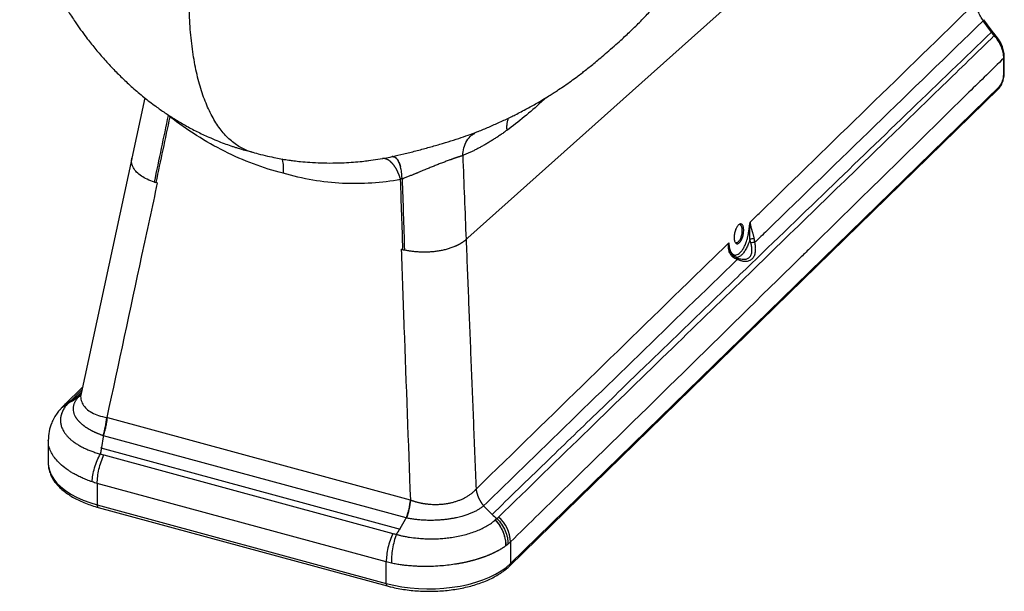
# Paper-space layout '_Trimetric' of a CAD drawing. Units: millimetres. Extents: x -356 to 186, y -628 to 376.
# Drawn here: x -342 to 140, y -628 to -348 of the extents above; entities that cross this region are included whole.
import ezdxf

# ---------------------------------------------------------------- set-up
doc = ezdxf.new("R2010")
doc.units = ezdxf.units.MM

psp = doc.layouts.new('_Trimetric')

# ---------------------------------------------------------------- linework, layer by layer
at = {"color": 7, "linetype": 'Continuous', "lineweight": 25}
for p, q in [((134.08, -353.23), (130.05, -347.63)), ((135.52, -355.02), (134.08, -353.23)), ((140.01, -373.84), (140.01, -365.86)), ((140.01, -365.86), (140.01, -365.89)), ((139.72, -374.44), (139.72, -366.46)), ((-101.79, -614.03), (137.62, -380.35)), ((-102.26, -615.22), (137.16, -381.54)), ((-280.84, -385.9), (-287.18, -415.5)), ((-269.2, -394.49), (-269.22, -394.61)), ((-269.18, -394.41), (-269.2, -394.49)), ((-119.79, -403.2), (-118.26, -402.62)), ((-118.26, -402.62), (-117.8, -402.44)), ((-103.56, -401.87), (-103.57, -401.84)), ((-287.2, -415.6), (-311.99, -530.76)), ((-287.17, -415.61), (-287.14, -415.51)), ((-172.47, -416.8), (-164.42, -415.62)), ((-276.09, -427.18), (-276.04, -427.19)), ((-274.7, -427.59), (-275.42, -427.39)), ((-154.83, -425.57), (-154.84, -425.48)), ((-154.83, -425.7), (-154.83, -425.57)), ((10.72, -448.13), (10.57, -448.1)), ((-122.63, -454.55), (-123.51, -455.33)), ((-154.41, -460.28), (-155.13, -460.08)), ((-153.74, -460.43), (-153.68, -460.44)), ((8.84, -464.08), (7.47, -463.34)), ((-311.31, -527.59), (-320.02, -536.13)), ((-316.02, -534.18), (-312.84, -531.99)), ((-322.23, -538.62), (-322.13, -538.51)), ((-320.02, -536.13), (-321.12, -537.24)), ((-299.14, -542.55), (-150.89, -582.84)), ((-328.1, -553.6), (-328.1, -564.75)), ((-301.18, -551.98), (-302.02, -557.19)), ((-301.09, -551.39), (-301.18, -551.98)), ((-152.85, -591.68), (-301.09, -551.39)), ((-302.27, -557.3), (-155.71, -597.13)), ((-300.9, -560.83), (-159.39, -599.29)), ((-328.1, -564.75), (-328.1, -564.98)), ((-162.59, -613.22), (-304.1, -574.76)), ((-304.1, -574.76), (-304.1, -585.25)), ((-304.1, -585.25), (-162.59, -623.71)), ((-303.59, -586.52), (-162.08, -624.98)), ((-114.95, -585.77), (-110.79, -589.96)), ((-155.85, -596.92), (-153.15, -592.21)), ((-153.15, -592.21), (-152.85, -591.68)), ((-101.79, -603.44), (-101.79, -614.03)), ((-162.59, -623.71), (-162.59, -613.22))]:
    psp.add_line(p, q, dxfattribs=at)
at = {"color": 8, "linetype": 'Continuous', "lineweight": 25}
for p, q in [((-269.25, -394.59), (-269.74, -394)), ((-311.59, -528.89), (-317.1, -534.31)), ((-311.84, -530.06), (-316.02, -534.18)), ((-312.84, -531.99), (-311.93, -531.09))]:
    psp.add_line(p, q, dxfattribs=at)
at = {"color": 7, "linetype": 'Continuous', "lineweight": 25, "flags": 128}
for points in [[(126.33, -232.06), (-13.1, -356.66), (-122.63, -454.55)], [(133.71, -353.74), (131.46, -350.61), (129.68, -348.15)], [(-269.22, -394.61), (-269.24, -394.6), (-269.25, -394.59)], [(-154.8, -425.69), (-154.81, -425.7), (-154.83, -425.7)], [(-162.59, -623.71), (-158.83, -624.62), (-154.92, -625.35), (-150.9, -625.89), (-146.8, -626.23), (-142.65, -626.38), (-138.5, -626.33), (-134.37, -626.09), (-130.3, -625.65), (-126.33, -625.01), (-122.49, -624.2), (-118.81, -623.2), (-115.33, -622.03), (-112.07, -620.7), (-109.06, -619.22), (-106.33, -617.61), (-103.9, -615.87), (-101.79, -614.03)]]:
    psp.add_lwpolyline(points, dxfattribs=at)
at = {"color": 8, "linetype": 'Continuous', "lineweight": 25, "flags": 128}
for points in [[(130.05, -347.63), (130.05, -347.67), (130.01, -347.78), (129.88, -347.94), (129.68, -348.15)], [(134.06, -353.22), (134.08, -353.27), (134.03, -353.38), (133.91, -353.54), (133.71, -353.74)], [(-328.1, -564.98), (-327.99, -566.35), (-327.52, -568.47), (-326.66, -570.57), (-325.43, -572.61), (-323.84, -574.59), (-321.91, -576.49), (-319.64, -578.28), (-317.06, -579.96), (-314.19, -581.51), (-311.06, -582.91), (-307.68, -584.16), (-304.1, -585.25)], [(-304.1, -585.25), (-304.08, -585.65), (-304.01, -585.98), (-303.9, -586.25), (-303.76, -586.43), (-303.59, -586.52)]]:
    psp.add_lwpolyline(points, dxfattribs=at)
at = {"color": 8, "linetype": 'Continuous', "lineweight": 25}
for centre, radius, start, end in [((133.65, -353.7), 2.28, 309.4627, 324.8218), ((139.17, -365.83), 0.838, 310.7707, 355.8472), ((136.01, -380.41), 1.61, 315.3545, 1.9113), ((6.78, -464.13), 1.05, 345.9447, 48.4788), ((8.14, -464.96), 1.12, 354.0181, 51.1756), ((-313.95, -542.59), 8.86, 110.8213, 133.2515), ((-103.41, -614.08), 1.61, 315.3169, 1.9124), ((-161.34, -623.94), 1.28, 169.3509, 234.3775)]:
    psp.add_arc(centre, radius, start, end, dxfattribs=at)
at = {"color": 7, "linetype": 'Continuous', "lineweight": 25}
for centre, radius, start, end in [((130.52, -374.5), 9.2, 320.5129, 0.3434), ((139.18, -373.81), 0.83, 310.6406, 357.9975), ((17.18, -461.22), 6.29, 87.4151, 106.2397), ((17.23, -461.25), 4.47, 83.1612, 106.9398), ((-334.98, -539.59), 35.67, 340.7996, 355.3583), ((-186.69, -579.25), 36.27, 339.8959, 354.1996), ((-119.06, -604.19), 17.28, 2.4935, 48.5711)]:
    psp.add_arc(centre, radius, start, end, dxfattribs=at)
for points, knots in [([(-117.8, -402.44), (-117.75, -402.42), (-115.93, -401.72), (-112.35, -400.21), (-107.01, -397.86), (-102.71, -395.82), (-99.24, -394.11), (-96.52, -392.72), (-93.66, -391.2), (-90.86, -389.66), (-88.04, -388.06), (-85.18, -386.36), (-82.56, -384.74), (-80.25, -383.26), (-77.95, -381.74), (-75.2, -379.86), (-72.22, -377.77), (-69.38, -375.72), (-67.03, -373.94), (-64.81, -372.2), (-62.6, -370.42), (-60.17, -368.43), (-57.45, -366.14), (-54.33, -363.49), (-51.08, -360.65), (-48.01, -357.91), (-45.37, -355.48), (-42.91, -353.16), (-40.47, -350.8), (-38.1, -348.42), (-35.79, -346.04), (-33.57, -343.69), (-31.31, -341.27), (-28.95, -338.69), (-26.7, -336.17), (-24.66, -333.81), (-22.79, -331.58), (-21.18, -329.6), (-19.7, -327.74), (-18.26, -325.89), (-16.64, -323.76), (-14.81, -321.27), (-12.95, -318.63), (-11.31, -316.2), (-9.74, -313.8), (-7.97, -310.97), (-5.93, -307.53), (-3.84, -303.77), (-1.86, -299.94), (-0.11, -296.28), (1.48, -292.67), (3, -288.92), (4.41, -285.09), (5.67, -281.32), (6.83, -277.49), (7.94, -273.25), (9.01, -268.58), (9.97, -263.52), (10.72, -258.41), (11.16, -254.66), (11.3, -252.67), (11.33, -252.25)], [0, 0, 0, 0, 0.0006018, 0.0271238, 0.0538982, 0.0815538, 0.0933522, 0.1080917, 0.1242911, 0.1385496, 0.1527135, 0.1692903, 0.1845931, 0.1954192, 0.2077363, 0.2239543, 0.2434572, 0.2608439, 0.2748941, 0.2861949, 0.3010657, 0.3173044, 0.3362129, 0.3583162, 0.3834128, 0.4064349, 0.4244269, 0.4400089, 0.4576679, 0.4744149, 0.489265, 0.5057611, 0.5254571, 0.5445722, 0.562141, 0.5778864, 0.5919427, 0.6052458, 0.6154455, 0.6266759, 0.6392033, 0.6539764, 0.6709514, 0.6853465, 0.6958081, 0.7119098, 0.7323151, 0.7517476, 0.7722657, 0.7915187, 0.8074617, 0.8270382, 0.8469061, 0.8633413, 0.8817149, 0.9017439, 0.9233284, 0.9473188, 0.9723706, 0.9942393, 1, 1, 1, 1]), ([(-342.07, -286.55), (-341.76, -287.89), (-341.16, -290.51), (-340.27, -293.88), (-339.46, -296.74), (-338.69, -299.34), (-337.77, -302.24), (-336.78, -305.21), (-335.81, -307.93), (-334.85, -310.51), (-333.1, -315.03), (-330.46, -321.2), (-326.9, -328.55), (-323.02, -335.78), (-319.04, -342.47), (-314.43, -349.5), (-310.01, -355.65), (-305.36, -361.55), (-301.07, -366.6), (-296.62, -371.45), (-291.86, -376.24), (-286.74, -380.99), (-281.27, -385.64), (-275.96, -389.73), (-270.97, -393.25), (-266.17, -396.36), (-260.96, -399.46), (-255.37, -402.44), (-250.17, -404.9), (-245.71, -406.79), (-242.05, -408.21), (-239.26, -409.21), (-237.12, -409.92), (-235.37, -410.48), (-233.09, -411.17), (-230.59, -411.87), (-228.81, -412.31), (-228.08, -412.49)], [0, 0, 0, 0, 0.023061, 0.045206, 0.058602, 0.07311, 0.090875, 0.109792, 0.125721, 0.139336, 0.156145, 0.207303, 0.25217, 0.293482, 0.345439, 0.382935, 0.434718, 0.47276, 0.509136, 0.54609, 0.583386, 0.622461, 0.663429, 0.704061, 0.734869, 0.76595, 0.800177, 0.836677, 0.87238, 0.896603, 0.918298, 0.938252, 0.947349, 0.956428, 0.969197, 0.987276, 1, 1, 1, 1]), ([(-228.66, -412.32), (-228.71, -412.31), (-230.65, -412), (-234.16, -410.17), (-239.1, -406.77), (-243.54, -401.93), (-247.5, -395.92), (-250.94, -388.73), (-253.82, -380.44), (-256.12, -371.1), (-257.79, -360.8), (-258.88, -349.68), (-259.06, -341.65), (-259.16, -337.63)], [0, 0, 0, 0, 0.002863, 0.102199, 0.2016, 0.301073, 0.400636, 0.50029, 0.600044, 0.699907, 0.799875, 0.899916, 1, 1, 1, 1]), ([(15.55, -446.78), (17.01, -445.35), (18.48, -443.92), (55.43, -407.94), (90.93, -373.39), (126.44, -338.85)], [0, 0, 0, 0, 0.039728, 0.039728, 1, 1, 1, 1]), ([(129.68, -348.15), (129.18, -347.44), (128.72, -346.7), (127.91, -345.16), (127.56, -344.37), (127, -342.77), (126.79, -341.96), (126.51, -340.38), (126.44, -339.6), (126.44, -338.85)], [0, 0, 0, 0, 0.25, 0.25, 0.5, 0.5, 0.75, 0.75, 1, 1, 1, 1]), ([(129.68, -348.15), (94.39, -382.4), (59.11, -416.65), (21.81, -452.87), (19.79, -454.84), (17.76, -456.81)], [0, 0, 0, 0, 0.945677, 0.945677, 1, 1, 1, 1]), ([(-110.79, -589.96), (-102.13, -581.57), (-85.08, -565.06), (-59.93, -540.71), (-35.62, -517.19), (-12.15, -494.49), (17.49, -465.84), (52.97, -431.58), (93.95, -392.04), (120.67, -366.31), (133.71, -353.74)], [0, 0, 0, 0, 0.106423, 0.209386, 0.308889, 0.404931, 0.497514, 0.672645, 0.84014, 1, 1, 1, 1]), ([(-107.62, -591.24), (-92.91, -576.93), (-64.53, -549.34), (-23.53, -509.49), (14.31, -472.73), (48.98, -439.05), (80.5, -408.45), (108.86, -380.93), (126.71, -363.61), (135.1, -355.46)], [0, 0, 0, 0, 0.182, 0.350953, 0.506859, 0.649716, 0.779525, 0.896287, 1, 1, 1, 1]), ([(139.72, -366.46), (139.72, -365.57), (139.62, -364.63), (139.22, -362.71), (138.91, -361.73), (138.11, -359.81), (137.61, -358.87), (136.45, -357.08), (135.8, -356.24), (135.1, -355.46)], [0, 0, 0, 0, 0.25, 0.25, 0.5, 0.5, 0.75, 0.75, 1, 1, 1, 1]), ([(140.01, -365.89), (139.97, -365.11), (139.88, -363.44), (139.12, -360.75), (137.76, -357.79), (136.29, -355.97), (135.52, -355.02)], [0, 0, 0, 0, 0.206983, 0.442023, 0.705788, 1, 1, 1, 1]), ([(139.72, -366.46), (134.05, -372.03), (128.38, -377.59), (96.51, -408.89), (70.31, -434.6), (42.52, -461.88), (40.93, -463.44), (1.7, -501.93), (-35.93, -538.85), (-82.98, -584.99), (-92.39, -594.22), (-101.79, -603.44)], [0, 0, 0, 0, 0.070422, 0.070422, 0.395886, 0.395886, 0.415655, 0.415655, 0.883131, 0.883131, 1, 1, 1, 1]), ([(137.16, -381.54), (137.32, -381.37), (137.78, -380.89), (138.41, -379.93), (139.03, -378.66), (139.51, -377.28), (139.84, -375.87), (139.99, -374.71), (140.01, -374.06), (140.01, -373.84)], [0, 0, 0, 0, 0.09544, 0.265397, 0.434077, 0.597413, 0.758836, 0.921924, 1, 1, 1, 1]), ([(-213.13, -422.81), (-222.87, -420.4), (-232.44, -416.77), (-251.07, -407.42), (-260.05, -401.71), (-268.59, -395.21)], [0, 0, 0, 0, 0.5, 0.5, 1, 1, 1, 1]), ([(-103.57, -401.84), (-103.84, -402.04), (-104.37, -402.43), (-105.18, -403.01), (-106, -403.59), (-106.81, -404.15), (-107.63, -404.71), (-108.46, -405.26), (-109.28, -405.8), (-110.11, -406.33), (-110.94, -406.85), (-111.78, -407.37), (-112.62, -407.88), (-113.46, -408.38), (-114.55, -409.01), (-115.88, -409.76), (-117.44, -410.6), (-119, -411.41), (-120.55, -412.17), (-122.09, -412.9), (-123.61, -413.58), (-124.63, -414), (-125.14, -414.22)], [0, 0, 0, 0, 0.037733, 0.075581, 0.113545, 0.151628, 0.189829, 0.228152, 0.266595, 0.305162, 0.343853, 0.38267, 0.421613, 0.460684, 0.499884, 0.572797, 0.645205, 0.717118, 0.788543, 0.859492, 0.929974, 1, 1, 1, 1]), ([(-228.79, -412.28), (-227.62, -412.63), (-224.93, -413.43), (-220.89, -414.41), (-216.89, -415.27), (-213.44, -415.9), (-210.49, -416.37), (-207.56, -416.77), (-204.14, -417.16), (-199.68, -417.54), (-194.44, -417.8), (-188.8, -417.86), (-183.54, -417.71), (-178.72, -417.42), (-174.71, -417.08), (-172.2, -416.78), (-171.14, -416.65)], [0, 0, 0, 0, 0.062988, 0.144107, 0.213388, 0.274059, 0.325664, 0.367886, 0.425928, 0.503099, 0.598044, 0.695778, 0.792363, 0.868825, 0.944632, 1, 1, 1, 1]), ([(-125.14, -414.22), (-125.22, -414.24), (-125.39, -414.29), (-125.65, -414.38), (-125.91, -414.46), (-126.19, -414.55), (-126.47, -414.64), (-126.75, -414.73), (-127.05, -414.83), (-127.35, -414.93), (-127.66, -415.03), (-127.97, -415.14), (-128.29, -415.25), (-128.61, -415.36), (-128.94, -415.47), (-129.27, -415.59), (-129.61, -415.7), (-129.95, -415.82), (-130.3, -415.95), (-130.65, -416.07), (-131.45, -416.36), (-132.75, -416.83), (-134.64, -417.54), (-136.63, -418.31), (-138.62, -419.09), (-140.62, -419.89), (-142.63, -420.71), (-144.77, -421.59), (-146.35, -422.24), (-147.34, -422.65), (-147.75, -422.82), (-148.21, -423.01), (-148.74, -423.24), (-149.33, -423.48), (-149.97, -423.74), (-150.67, -424.03), (-151.42, -424.33), (-152.21, -424.65), (-153.04, -424.99), (-153.91, -425.34), (-154.5, -425.57), (-154.8, -425.69)], [0, 0, 0, 0, 0.013273, 0.026529, 0.039766, 0.052982, 0.066175, 0.079342, 0.092481, 0.105591, 0.118669, 0.131713, 0.144721, 0.157691, 0.170622, 0.18351, 0.196354, 0.209154, 0.221905, 0.234608, 0.24726, 0.307381, 0.368908, 0.431771, 0.495876, 0.552455, 0.613288, 0.678207, 0.746964, 0.757606, 0.770239, 0.784847, 0.801407, 0.819896, 0.840283, 0.862531, 0.8866, 0.91244, 0.939996, 0.969206, 1, 1, 1, 1]), ([(-213.66, -415.84), (-213.64, -415.91), (-213.5, -416.28), (-213.3, -417.17), (-213.07, -418.77), (-212.99, -420.69), (-213.09, -422.2), (-213.13, -422.81)], [0, 0, 0, 0, 0.037031, 0.2229951, 0.444137, 0.7753029, 1, 1, 1, 1]), ([(-164.42, -415.62), (-164.35, -415.61), (-164.27, -415.59), (-163.04, -415.37), (-161.88, -415.14), (-160.41, -414.83), (-160.09, -414.76), (-159.77, -414.69)], [0, 0, 0, 0, 0.048097, 0.048097, 0.792335, 0.792335, 1, 1, 1, 1]), ([(-155.63, -425.63), (-155.67, -425.5), (-155.75, -425.26), (-155.87, -424.9), (-155.99, -424.53), (-156.13, -424.17), (-156.26, -423.81), (-156.4, -423.45), (-156.55, -423.1), (-156.7, -422.74), (-156.86, -422.4), (-157.02, -422.05), (-157.19, -421.71), (-157.36, -421.37), (-157.54, -421.04), (-157.72, -420.72), (-157.91, -420.4), (-158.1, -420.09), (-158.29, -419.79), (-158.49, -419.49), (-158.69, -419.2), (-158.89, -418.93), (-159.1, -418.66), (-159.31, -418.4), (-159.49, -418.19), (-159.63, -418.03), (-159.75, -417.9), (-159.88, -417.76), (-160.04, -417.6), (-160.21, -417.43), (-160.4, -417.25), (-160.61, -417.07), (-160.84, -416.88), (-161.09, -416.69), (-161.36, -416.5), (-161.64, -416.32), (-161.95, -416.15), (-162.26, -416), (-162.6, -415.86), (-162.94, -415.75), (-163.3, -415.67), (-163.67, -415.61), (-164.04, -415.59), (-164.29, -415.61), (-164.42, -415.62)], [0, 0, 0, 0, 0.02016, 0.040505, 0.061031, 0.081732, 0.102603, 0.123639, 0.144834, 0.166181, 0.187675, 0.209307, 0.23107, 0.252958, 0.274963, 0.297076, 0.319289, 0.341593, 0.36398, 0.38644, 0.408965, 0.431546, 0.454171, 0.476833, 0.499522, 0.510071, 0.522485, 0.536759, 0.55289, 0.570869, 0.590686, 0.612326, 0.635768, 0.660989, 0.687956, 0.716632, 0.746968, 0.77891, 0.812394, 0.847346, 0.883681, 0.921305, 0.960116, 1, 1, 1, 1]), ([(-155.63, -419.66), (-155.83, -418.87), (-156.07, -418.16), (-156.49, -417.23), (-156.64, -416.93), (-156.95, -416.4), (-157.12, -416.15), (-157.63, -415.5), (-158, -415.18), (-158.59, -414.86), (-158.8, -414.78), (-159.21, -414.69), (-159.43, -414.67), (-159.64, -414.68)], [0, 0, 0, 0, 0.25, 0.25, 0.375, 0.375, 0.5, 0.5, 0.75, 0.75, 0.875, 0.875, 1, 1, 1, 1]), ([(-159.64, -414.69), (-159.21, -414.68), (-158.8, -414.78), (-158.22, -415.11), (-158.03, -415.24), (-157.65, -415.57), (-157.47, -415.76), (-156.96, -416.41), (-156.65, -416.93), (-156.22, -417.86), (-156.09, -418.2), (-155.84, -418.9), (-155.73, -419.27), (-155.63, -419.66)], [0, 0, 0, 0, 0.25, 0.25, 0.375, 0.375, 0.5, 0.5, 0.75, 0.75, 0.875, 0.875, 1, 1, 1, 1]), ([(-155.58, -425.93), (-164.82, -427.6), (-174.34, -428.27), (-193.68, -427.31), (-203.43, -425.68), (-213.13, -422.81)], [0, 0, 0, 0, 0.5, 0.5, 1, 1, 1, 1]), ([(-154.85, -425.23), (-154.89, -424.23), (-154.98, -423.29), (-155.22, -421.5), (-155.38, -420.65), (-155.58, -419.85)], [0, 0, 0, 0, 0.5, 0.5, 1, 1, 1, 1]), ([(-274.7, -427.59), (-277.25, -439.46), (-279.8, -451.33), (-288.03, -489.63), (-293.72, -516.05), (-299.42, -542.47)], [0, 0, 0, 0, 0.309988, 0.309988, 1, 1, 1, 1]), ([(5.12, -456.94), (5.13, -457.04), (5.14, -457.25), (5.16, -457.55), (5.18, -457.84), (5.21, -458.13), (5.24, -458.41), (5.28, -458.68), (5.32, -458.94), (5.37, -459.19), (5.42, -459.44), (5.48, -459.68), (5.54, -459.91), (5.6, -460.13), (5.67, -460.34), (5.74, -460.55), (5.82, -460.75), (5.9, -460.94), (5.98, -461.12), (6.07, -461.3), (6.17, -461.46), (6.27, -461.62), (6.37, -461.77), (6.48, -461.91), (6.59, -462.05), (6.71, -462.17), (6.83, -462.29), (7.04, -462.48), (7.36, -462.69), (7.79, -462.86), (8.26, -462.93), (8.9, -462.87), (9.74, -462.54), (10.75, -461.72), (11.74, -460.52), (12.5, -459.24), (13.07, -458.08), (13.46, -457.16), (13.81, -456.2), (14.08, -455.35), (14.28, -454.61), (14.43, -453.98), (14.57, -453.31), (14.71, -452.58), (14.83, -451.81), (14.94, -451.09), (15.03, -450.42), (15.12, -449.82), (15.2, -449.22), (15.29, -448.62), (15.37, -448.01), (15.46, -447.4), (15.52, -446.99), (15.55, -446.78)], [0, 0, 0, 0, 0.010219, 0.020317, 0.030302, 0.040183, 0.049967, 0.059665, 0.069284, 0.078836, 0.088329, 0.097772, 0.107177, 0.116553, 0.125911, 0.13526, 0.144611, 0.153975, 0.163361, 0.17278, 0.182243, 0.191758, 0.201335, 0.210985, 0.220717, 0.23054, 0.240463, 0.250494, 0.281613, 0.312578, 0.343718, 0.375353, 0.438154, 0.499964, 0.561882, 0.624647, 0.656312, 0.687431, 0.718331, 0.749346, 0.76686, 0.785605, 0.805661, 0.827092, 0.849949, 0.874278, 0.891879, 0.909599, 0.92744, 0.9454, 0.96348, 0.98168, 1, 1, 1, 1]), ([(12.42, -450.98), (12.41, -451.28), (12.37, -451.91), (12.21, -452.87), (11.98, -453.82), (11.67, -454.71), (11.3, -455.53), (10.88, -456.22), (10.44, -456.78), (9.98, -457.18), (9.52, -457.39), (9.08, -457.41), (8.68, -457.25), (8.34, -456.91), (8.06, -456.4), (7.86, -455.74), (7.74, -454.96), (7.71, -454.09), (7.78, -453.15), (7.93, -452.19), (8.16, -451.24), (8.47, -450.35), (8.83, -449.54), (9.25, -448.84), (9.7, -448.28), (10.16, -447.88), (10.62, -447.67), (11.06, -447.65), (11.46, -447.8), (11.81, -448.14), (12.09, -448.65), (12.29, -449.31), (12.4, -450.1), (12.42, -450.68), (12.42, -450.98)], [0, 0, 0, 0, 0.0312255, 0.0626327, 0.0939527, 0.1250417, 0.1561404, 0.1876003, 0.2190105, 0.250047, 0.2810558, 0.3125428, 0.3439514, 0.3749192, 0.4058575, 0.4373224, 0.4688073, 0.4998687, 0.5309032, 0.5623722, 0.593798, 0.6247531, 0.6557336, 0.687104, 0.7186017, 0.7497011, 0.7808267, 0.8123186, 0.8437366, 0.8747994, 0.9058692, 0.9372523, 0.9687663, 1, 1, 1, 1]), ([(15.42, -455.18), (15.43, -455.09), (15.44, -454.9), (15.45, -454.62), (15.47, -454.34), (15.47, -454.05), (15.48, -453.76), (15.48, -453.33), (15.48, -452.8), (15.46, -452.19), (15.44, -451.58), (15.43, -450.94), (15.43, -450.28), (15.43, -449.67), (15.44, -449.11), (15.45, -448.6), (15.47, -448.14), (15.49, -447.73), (15.51, -447.37), (15.53, -447.06), (15.54, -446.87), (15.55, -446.78)], [0, 0, 0, 0, 0.032598, 0.065489, 0.098681, 0.132183, 0.166005, 0.200157, 0.283887, 0.350308, 0.417345, 0.500168, 0.579421, 0.652766, 0.720172, 0.781637, 0.837165, 0.88676, 0.930427, 0.968172, 1, 1, 1, 1]), ([(15.55, -446.78), (15.55, -446.89), (15.57, -447.09), (15.6, -447.38), (15.64, -447.66), (15.68, -447.91), (15.72, -448.14), (15.76, -448.35), (15.79, -448.54), (15.89, -449.01), (16.06, -449.72), (16.31, -450.57), (16.52, -451.23), (16.68, -451.75), (16.84, -452.26), (16.98, -452.76), (17.11, -453.22), (17.21, -453.65), (17.31, -454.08), (17.39, -454.51), (17.44, -454.79), (17.46, -454.94)], [0, 0, 0, 0, 0.041077, 0.079406, 0.114949, 0.14767, 0.177542, 0.204542, 0.228651, 0.249852, 0.381825, 0.499541, 0.56588, 0.624223, 0.688908, 0.749423, 0.799479, 0.849369, 0.899287, 0.949432, 1, 1, 1, 1]), ([(-123.51, -455.33), (-123.6, -455.41), (-123.76, -455.56), (-124.03, -455.78), (-124.3, -455.99), (-124.57, -456.2), (-124.86, -456.41), (-125.14, -456.61), (-125.43, -456.8), (-125.73, -456.99), (-126.03, -457.18), (-126.33, -457.36), (-126.64, -457.54), (-126.95, -457.71), (-127.26, -457.87), (-127.57, -458.03), (-127.89, -458.19), (-128.2, -458.34), (-128.51, -458.48), (-128.83, -458.62), (-129.61, -458.95), (-130.9, -459.45), (-132.78, -460.04), (-134.73, -460.52), (-136.74, -460.92), (-138.81, -461.21), (-140.95, -461.41), (-143.12, -461.51), (-144.85, -461.5), (-146.12, -461.46), (-146.95, -461.41), (-147.79, -461.35), (-148.63, -461.27), (-149.48, -461.18), (-150.33, -461.07), (-151.17, -460.94), (-152.02, -460.79), (-152.86, -460.63), (-153.41, -460.51), (-153.68, -460.44)], [0, 0, 0, 0, 0.014485, 0.028865, 0.043133, 0.057284, 0.07131, 0.085207, 0.098967, 0.112585, 0.126056, 0.139373, 0.152531, 0.165526, 0.178351, 0.191003, 0.203476, 0.215766, 0.227869, 0.239781, 0.251497, 0.315386, 0.378515, 0.4406, 0.50138, 0.563367, 0.625761, 0.688323, 0.750809, 0.774438, 0.798416, 0.822722, 0.847332, 0.872223, 0.89737, 0.922748, 0.94833, 0.97409, 1, 1, 1, 1]), ([(-123.51, -455.33), (-123.12, -465.23), (-122.32, -485.2), (-121.11, -515.47), (-119.87, -546.31), (-119.03, -567.07), (-118.61, -577.54)], [0, 0, 0, 0, 0.242851, 0.4905, 0.7429, 1, 1, 1, 1]), ([(-118.61, -577.54), (-81.73, -541.57), (-44.82, -505.59), (-3.56, -465.4), (0.78, -461.17), (5.12, -456.94)], [0, 0, 0, 0, 0.894763, 0.894763, 1, 1, 1, 1]), ([(7.8, -464.38), (7.74, -464.35), (7.62, -464.28), (7.45, -464.16), (7.28, -464.04), (7.12, -463.91), (6.96, -463.77), (6.8, -463.62), (6.65, -463.47), (6.5, -463.3), (6.19, -462.93), (5.78, -462.3), (5.43, -461.5), (5.22, -460.83), (5.11, -460.32), (5.03, -459.8), (4.98, -459.25), (4.96, -458.7), (4.98, -458.12), (5.03, -457.53), (5.09, -457.14), (5.12, -456.94)], [0, 0, 0, 0, 0.027707, 0.055341, 0.082939, 0.110539, 0.138178, 0.165892, 0.193719, 0.221692, 0.249847, 0.373963, 0.499337, 0.558559, 0.618342, 0.678898, 0.74043, 0.803131, 0.867182, 0.932753, 1, 1, 1, 1]), ([(17.76, -456.81), (17.78, -456.93), (17.83, -457.18), (17.9, -457.54), (17.95, -457.9), (18, -458.26), (18.04, -458.6), (18.07, -458.94), (18.09, -459.28), (18.11, -459.61), (18.11, -459.93), (18.11, -460.24), (18.1, -460.55), (18.08, -460.85), (18.05, -461.15), (17.98, -461.7), (17.82, -462.47), (17.48, -463.4), (17.03, -464.22), (16.46, -464.9), (15.78, -465.43), (15, -465.81), (14.15, -466.03), (13.36, -466.09), (12.69, -466.06), (12.16, -466), (11.6, -465.89), (11.04, -465.75), (10.46, -465.56), (9.86, -465.34), (9.46, -465.16), (9.25, -465.07)], [0, 0, 0, 0, 0.0191459, 0.0380465, 0.0567143, 0.0751622, 0.0934035, 0.111452, 0.1293219, 0.1470279, 0.1645851, 0.1820089, 0.1993152, 0.21652, 0.2336398, 0.2506914, 0.3134675, 0.3760369, 0.4391689, 0.5009742, 0.5626252, 0.6254361, 0.6876532, 0.7503978, 0.7846286, 0.8191445, 0.8540643, 0.8895028, 0.9255699, 0.9623696, 1, 1, 1, 1]), ([(15.92, -456.97), (15.89, -456.85), (15.82, -456.6), (15.71, -456.24), (15.61, -455.88), (15.51, -455.53), (15.45, -455.3), (15.42, -455.18)], [0, 0, 0, 0, 0.212067, 0.418085, 0.618069, 0.812034, 1, 1, 1, 1]), ([(17.46, -454.94), (17.48, -455.06), (17.52, -455.31), (17.58, -455.69), (17.64, -456.06), (17.7, -456.44), (17.74, -456.69), (17.76, -456.81)], [0, 0, 0, 0, 0.196433, 0.39461, 0.59457, 0.796354, 1, 1, 1, 1]), ([(-150.61, -582.92), (-151.66, -554.66), (-152.71, -526.41), (-154.21, -485.47), (-154.67, -472.77), (-155.13, -460.08)], [0, 0, 0, 0, 0.690012, 0.690012, 1, 1, 1, 1]), ([(7.47, -463.34), (7.06, -463), (6.21, -462.31), (5.78, -461.21), (5.56, -460.65)], [0, 0, 0, 0, 0.491152, 1, 1, 1, 1]), ([(9.25, -465.07), (-22.91, -496.31), (-55.06, -527.55), (-96.46, -567.78), (-105.71, -576.78), (-114.95, -585.77)], [0, 0, 0, 0, 0.7765213, 0.7765213, 0.9999995, 0.9999995, 0.9999995, 0.9999995]), ([(9.25, -465.07), (9.15, -465.03), (8.95, -464.95), (8.65, -464.82), (8.36, -464.68), (8.07, -464.54), (7.89, -464.43), (7.8, -464.38)], [0, 0, 0, 0, 0.204655, 0.406942, 0.606901, 0.804574, 1, 1, 1, 1]), ([(8.66, -464.01), (9.3, -464.29), (10.11, -464.65), (10.88, -464.75), (11.04, -464.77)], [0, 0, 0, 0, 0.790585, 1, 1, 1, 1]), ([(-317.84, -535.05), (-317.87, -535.08), (-317.92, -535.13), (-318.03, -535.25), (-318.14, -535.37), (-318.25, -535.48), (-318.34, -535.57), (-318.43, -535.66), (-318.49, -535.72), (-318.52, -535.75)], [0, 0, 0, 0, 0.113825, 0.250096, 0.500436, 0.625492, 0.750398, 0.883565, 1, 1, 1, 1]), ([(-301.29, -551.32), (-301.46, -551.26), (-301.78, -551.15), (-302.26, -550.97), (-302.73, -550.8), (-303.2, -550.61), (-303.66, -550.43), (-304.11, -550.24), (-304.56, -550.05), (-304.99, -549.86), (-305.42, -549.66), (-305.84, -549.46), (-306.26, -549.25), (-306.66, -549.05), (-307.06, -548.84), (-307.45, -548.63), (-307.83, -548.41), (-308.2, -548.19), (-308.57, -547.97), (-308.92, -547.75), (-309.27, -547.53), (-309.61, -547.3), (-309.94, -547.07), (-310.26, -546.84), (-310.57, -546.6), (-310.88, -546.37), (-311.17, -546.13), (-311.46, -545.89), (-311.74, -545.65), (-312, -545.41), (-312.26, -545.17), (-312.51, -544.92), (-312.76, -544.67), (-312.99, -544.43), (-313.21, -544.18), (-313.42, -543.93), (-313.63, -543.67), (-313.82, -543.42), (-314.01, -543.17), (-314.19, -542.91), (-314.36, -542.66), (-314.73, -542.06), (-315.21, -541.1), (-315.64, -539.76), (-315.81, -538.4), (-315.74, -537.32), (-315.58, -536.51), (-315.44, -535.99), (-315.25, -535.47), (-315.02, -534.95), (-314.76, -534.44), (-314.45, -533.94), (-314.11, -533.44), (-313.73, -532.95), (-313.31, -532.46), (-312.99, -532.15), (-312.84, -531.99)], [0, 0, 0, 0, 0.013118, 0.026197, 0.039235, 0.052234, 0.065195, 0.078118, 0.091004, 0.103853, 0.116667, 0.129446, 0.142191, 0.154903, 0.167582, 0.180229, 0.192844, 0.205429, 0.217984, 0.23051, 0.243007, 0.255476, 0.267919, 0.280336, 0.292727, 0.305094, 0.317437, 0.329756, 0.342053, 0.354329, 0.366583, 0.378817, 0.391031, 0.403227, 0.415404, 0.427565, 0.439709, 0.451837, 0.46395, 0.476048, 0.488133, 0.500205, 0.560951, 0.622701, 0.68555, 0.7496, 0.774354, 0.79916, 0.824023, 0.848946, 0.873934, 0.898991, 0.924122, 0.949333, 0.974622, 1, 1, 1, 1]), ([(-311.99, -530.75), (-312, -530.82), (-312.02, -530.96), (-312, -531.04), (-311.96, -531.05), (-311.96, -531.05)], [0, 0, 0, 0, 0.4550646, 0.9653009, 1, 1, 1, 1]), ([(-322.31, -538.56), (-322.79, -539.15), (-323.86, -540.45), (-325.24, -542.66), (-326.67, -545.6), (-327.84, -549.3), (-328.01, -552.23), (-328.1, -553.72)], [0, 0, 0, 0, 0.134706, 0.295995, 0.464355, 0.727178, 1, 1, 1, 1]), ([(-321.12, -537.25), (-321.31, -537.44), (-321.7, -537.85), (-322.06, -538.26), (-322.25, -538.48)], [0, 0, 0, 0, 0.48223, 1, 1, 1, 1]), ([(-322.18, -538.52), (-321.84, -538.11), (-320.86, -536.93), (-319.44, -536.22), (-318.52, -535.75)], [0, 0, 0, 0, 0.346004, 1, 1, 1, 1]), ([(-318.55, -535.78), (-318.58, -535.81), (-318.65, -535.87), (-318.74, -535.97), (-318.84, -536.08), (-318.94, -536.2), (-319.05, -536.32), (-319.16, -536.46), (-319.26, -536.58), (-319.4, -536.75), (-319.61, -537.02), (-320, -537.54), (-320.47, -538.26), (-321.12, -539.41), (-321.72, -540.87), (-322.11, -542.65), (-322.16, -544.45), (-321.87, -546.24), (-321.24, -547.99), (-320.51, -549.32), (-319.86, -550.27), (-319.42, -550.84), (-318.94, -551.41), (-318.43, -551.97), (-317.88, -552.52), (-317.29, -553.07), (-316.67, -553.6), (-316.02, -554.12), (-315.33, -554.63), (-314.6, -555.13), (-313.85, -555.62), (-313.06, -556.09), (-312.25, -556.55), (-311.4, -557), (-310.52, -557.43), (-309.62, -557.85), (-308.69, -558.26), (-307.73, -558.65), (-306.75, -559.02), (-305.74, -559.37), (-304.71, -559.71), (-303.66, -560.04), (-302.94, -560.24), (-302.58, -560.34)], [0, 0, 0, 0, 0.0034667, 0.0072506, 0.0113554, 0.0157826, 0.0210156, 0.0262458, 0.0314729, 0.0352696, 0.0457274, 0.0628293, 0.0937965, 0.1255579, 0.188748, 0.2505041, 0.3140474, 0.3767757, 0.4387431, 0.4999986, 0.5215807, 0.5431644, 0.5647517, 0.5863445, 0.607945, 0.629555, 0.6511768, 0.6728121, 0.6944627, 0.7161301, 0.7378159, 0.7595218, 0.7812496, 0.8030006, 0.8247762, 0.8465776, 0.8684058, 0.8902621, 0.9121476, 0.9340634, 0.9560101, 0.9779888, 1, 1, 1, 1]), ([(-301.09, -551.39), (-300.84, -550.68), (-300.6, -549.95), (-300.18, -548.47), (-299.99, -547.71), (-299.65, -546.21), (-299.51, -545.45), (-299.28, -543.97), (-299.2, -543.25), (-299.14, -542.55)], [0, 0, 0, 0, 0.25, 0.25, 0.5, 0.5, 0.75, 0.75, 1, 1, 1, 1]), ([(-302.04, -557.36), (-302.06, -557.49), (-302.1, -557.74), (-302.16, -558.11), (-302.23, -558.48), (-302.29, -558.85), (-302.36, -559.22), (-302.43, -559.59), (-302.51, -559.97), (-302.56, -560.21), (-302.58, -560.34)], [0, 0, 0, 0, 0.120189, 0.241747, 0.364678, 0.488984, 0.614667, 0.74173, 0.870173, 1, 1, 1, 1]), ([(-306.61, -573.99), (-306.56, -572.98), (-306.44, -571.88), (-306.04, -569.56), (-305.76, -568.34), (-305.04, -565.92), (-304.61, -564.71), (-303.66, -562.41), (-303.13, -561.32), (-302.58, -560.34)], [0, 0, 0, 0, 0.25, 0.25, 0.5, 0.5, 0.75, 0.75, 1, 1, 1, 1]), ([(-304.1, -574.76), (-304.1, -572.63), (-303.81, -570.23), (-302.7, -565.38), (-301.88, -562.95), (-300.9, -560.83)], [0, 0, 0, 0, 0.4940265, 0.4940265, 0.9940265, 0.9940265, 0.9940265, 0.9940265]), ([(-328.06, -565.02), (-328.06, -565.36), (-328.06, -566.4), (-327.73, -568.13), (-327.08, -570.17), (-326.1, -572.16), (-324.84, -574.1), (-323.27, -575.97), (-321.41, -577.76), (-319.27, -579.46), (-316.87, -581.06), (-314.23, -582.53), (-311.37, -583.87), (-308.32, -585.07), (-305.69, -585.94), (-304.08, -586.39), (-303.59, -586.52)], [0, 0, 0, 0, 0.0366067, 0.110258, 0.1841242, 0.2587878, 0.334608, 0.411658, 0.4897591, 0.5685952, 0.6478404, 0.7272405, 0.8065993, 0.8858479, 0.9649629, 1, 1, 1, 1]), ([(-150.61, -582.92), (-150.46, -582.97), (-150.18, -583.08), (-149.74, -583.23), (-149.3, -583.37), (-148.86, -583.51), (-148.42, -583.64), (-147.97, -583.77), (-147.52, -583.89), (-147.08, -584.01), (-146.63, -584.11), (-146.18, -584.22), (-145.73, -584.31), (-145.28, -584.4), (-144.83, -584.48), (-144.38, -584.56), (-143.93, -584.63), (-143.48, -584.7), (-143.04, -584.76), (-142.59, -584.81), (-142.15, -584.86), (-141.09, -584.96), (-139.38, -585.05), (-137.04, -585.04), (-134.73, -584.87), (-132.95, -584.62), (-131.69, -584.39), (-130.89, -584.22), (-130.1, -584.03), (-129.31, -583.81), (-128.52, -583.58), (-127.73, -583.32), (-126.95, -583.04), (-126.18, -582.74), (-125.43, -582.42), (-124.69, -582.08), (-123.97, -581.71), (-123.26, -581.32), (-122.58, -580.92), (-121.93, -580.49), (-121.3, -580.04), (-120.69, -579.58), (-120.12, -579.1), (-119.58, -578.6), (-119.07, -578.08), (-118.76, -577.72), (-118.61, -577.54)], [0, 0, 0, 0, 0.01313, 0.026219, 0.039264, 0.052261, 0.065206, 0.078097, 0.090928, 0.103697, 0.1164, 0.129034, 0.141594, 0.154078, 0.166481, 0.178802, 0.191036, 0.20318, 0.215231, 0.227187, 0.239044, 0.2508, 0.313113, 0.375576, 0.437954, 0.500015, 0.522241, 0.544862, 0.567866, 0.59124, 0.61497, 0.639038, 0.663428, 0.688121, 0.713097, 0.738335, 0.763812, 0.789507, 0.815395, 0.841452, 0.867655, 0.893979, 0.9204, 0.946892, 0.973434, 1, 1, 1, 1]), ([(-118.61, -577.54), (-118.59, -577.65), (-118.56, -577.87), (-118.51, -578.2), (-118.45, -578.52), (-118.38, -578.84), (-118.3, -579.15), (-118.22, -579.46), (-118.13, -579.77), (-118.04, -580.07), (-117.94, -580.36), (-117.84, -580.65), (-117.74, -580.93), (-117.63, -581.21), (-117.52, -581.48), (-117.41, -581.74), (-117.29, -582), (-117.17, -582.25), (-117.05, -582.49), (-116.93, -582.73), (-116.81, -582.96), (-116.69, -583.19), (-116.57, -583.4), (-116.44, -583.61), (-116.32, -583.82), (-116.2, -584.02), (-116.08, -584.21), (-115.96, -584.39), (-115.84, -584.57), (-115.72, -584.74), (-115.61, -584.91), (-115.49, -585.06), (-115.38, -585.22), (-115.27, -585.36), (-115.16, -585.5), (-115.06, -585.64), (-114.99, -585.72), (-114.95, -585.77)], [0, 0, 0, 0, 0.039063, 0.077626, 0.11567, 0.153178, 0.190136, 0.226527, 0.262339, 0.297558, 0.332172, 0.366172, 0.399545, 0.432285, 0.464381, 0.495827, 0.526616, 0.556743, 0.586201, 0.614988, 0.643099, 0.670531, 0.697282, 0.72335, 0.748733, 0.773431, 0.797443, 0.820769, 0.843409, 0.865365, 0.886637, 0.907226, 0.927135, 0.946365, 0.964917, 0.982795, 1, 1, 1, 1]), ([(-150.89, -582.84), (-150.95, -583.54), (-151.04, -584.26), (-151.27, -585.74), (-151.41, -586.5), (-151.74, -588), (-151.94, -588.76), (-152.36, -590.24), (-152.6, -590.97), (-152.85, -591.68)], [0, 0, 0, 0, 0.25, 0.25, 0.5, 0.5, 0.75, 0.75, 1, 1, 1, 1]), ([(-114.95, -585.77), (-115.14, -585.92), (-115.5, -586.23), (-116.09, -586.68), (-116.72, -587.12), (-117.38, -587.54), (-118.07, -587.94), (-118.79, -588.33), (-119.54, -588.7), (-120.32, -589.05), (-121.12, -589.38), (-121.92, -589.68), (-122.73, -589.96), (-123.59, -590.25), (-124.57, -590.57), (-125.67, -590.9), (-126.91, -591.23), (-128.29, -591.56), (-129.82, -591.88), (-131.21, -592.12), (-132.42, -592.3), (-133.39, -592.42), (-134.37, -592.53), (-135.36, -592.63), (-136.36, -592.71), (-137.36, -592.78), (-138.38, -592.82), (-139.4, -592.86), (-140.42, -592.87), (-141.44, -592.87), (-142.47, -592.85), (-143.5, -592.82), (-144.53, -592.77), (-145.56, -592.7), (-146.59, -592.61), (-147.61, -592.51), (-148.63, -592.38), (-149.64, -592.25), (-150.65, -592.09), (-151.65, -591.91), (-152.3, -591.78), (-152.63, -591.72)], [0, 0, 0, 0, 0.025385, 0.050698, 0.075942, 0.101112, 0.126208, 0.151231, 0.176178, 0.20105, 0.225844, 0.250561, 0.272115, 0.296419, 0.323469, 0.353262, 0.3858, 0.421084, 0.45912, 0.499913, 0.52291, 0.545955, 0.569056, 0.592216, 0.615441, 0.638735, 0.662105, 0.685555, 0.70909, 0.732715, 0.756436, 0.780256, 0.804183, 0.828221, 0.852374, 0.876648, 0.901048, 0.925578, 0.950243, 0.975049, 1, 1, 1, 1]), ([(-157.68, -599.72), (-157.52, -599.76), (-157.16, -599.86), (-156.59, -600.01), (-155.93, -600.18), (-155.18, -600.36), (-154.33, -600.54), (-153.39, -600.73), (-152.35, -600.92), (-150.36, -601.25), (-147.71, -601.58), (-144.52, -601.81), (-141.73, -601.92), (-139, -601.92), (-136.22, -601.8), (-133.42, -601.58), (-129.34, -601.07), (-124.1, -600.02), (-119.19, -598.43), (-115.66, -596.87), (-113.64, -595.79), (-112.15, -594.88), (-111.3, -594.3), (-110.64, -593.82), (-110.23, -593.51), (-109.89, -593.24), (-109.69, -593.1), (-109.53, -592.98), (-109.42, -592.88), (-109.32, -592.78), (-109.25, -592.71), (-109.21, -592.67)], [0, 0, 0, 0, 0.009857, 0.021379, 0.034564, 0.049408, 0.065907, 0.084054, 0.103844, 0.125272, 0.196977, 0.25037, 0.298542, 0.347586, 0.397516, 0.448354, 0.500123, 0.623243, 0.749408, 0.811179, 0.874396, 0.906159, 0.937145, 0.95023, 0.968512, 0.976365, 0.984208, 0.988047, 0.991956, 0.995939, 1, 1, 1, 1]), ([(-109.21, -592.67), (-108.39, -593.56), (-107.66, -594.53), (-106.69, -596.07), (-106.39, -596.6), (-105.84, -597.67), (-105.35, -598.76), (-104.97, -599.86), (-104.72, -600.71), (-104.64, -600.99), (-104.51, -601.55), (-104.45, -601.83), (-104.19, -603.22), (-104.1, -604.32), (-104.13, -605.39)], [0, 0, 0, 0, 0.25, 0.25, 0.375, 0.375, 0.5, 0.625, 0.625, 0.6875, 0.6875, 0.75, 0.75, 1, 1, 1, 1]), ([(-109.19, -592.64), (-109.17, -592.62), (-109.12, -592.57), (-109.04, -592.49), (-108.94, -592.39), (-108.82, -592.3), (-108.71, -592.21), (-108.61, -592.13), (-108.51, -592.05), (-108.44, -592), (-108.41, -591.97)], [0, 0, 0, 0, 0.093965, 0.199682, 0.336718, 0.499561, 0.624762, 0.7499, 0.874979, 1, 1, 1, 1]), ([(-109.19, -592.64), (-107.7, -594.27), (-106.64, -595.98), (-105.16, -599.06), (-104.75, -600.42), (-104.01, -603.79), (-104.12, -605.04), (-104.13, -605.39)], [0, 0, 0, 0, 0.25, 0.25, 0.5, 0.5, 1, 1, 1, 1]), ([(-108.41, -591.96), (-107.59, -592.79), (-106.82, -593.73), (-105.44, -595.74), (-104.85, -596.83), (-103.89, -599.05), (-103.53, -600.19), (-103.07, -602.41), (-102.98, -603.5), (-103, -604.52)], [0, 0, 0, 0, 0.25, 0.25, 0.5, 0.5, 0.75, 0.75, 1, 1, 1, 1]), ([(-157.68, -599.72), (-157.61, -599.62), (-157.46, -599.43), (-157.25, -599.14), (-157.05, -598.85), (-156.85, -598.55), (-156.66, -598.26), (-156.47, -597.96), (-156.28, -597.67), (-156.11, -597.37), (-155.99, -597.17), (-155.93, -597.07)], [0, 0, 0, 0, 0.11547, 0.229847, 0.343132, 0.455327, 0.566433, 0.676451, 0.785384, 0.893233, 1, 1, 1, 1]), ([(-159.39, -599.29), (-160.37, -601.41), (-161.19, -603.84), (-162.3, -608.68), (-162.59, -611.09), (-162.59, -613.22)], [0.0059735, 0.0059735, 0.0059735, 0.0059735, 0.5059735, 0.5059735, 1, 1, 1, 1]), ([(-157.68, -599.72), (-158.06, -600.75), (-158.42, -601.88), (-159.05, -604.27), (-159.32, -605.52), (-159.73, -608.03), (-159.88, -609.28), (-160.04, -611.67), (-160.05, -612.8), (-160, -613.83)], [0, 0, 0, 0, 0.25, 0.25, 0.5, 0.5, 0.75, 0.75, 1, 1, 1, 1]), ([(-104.13, -605.39), (-104.26, -605.48), (-104.5, -605.65), (-104.87, -605.9), (-105.25, -606.16), (-105.63, -606.41), (-106.02, -606.65), (-106.42, -606.9), (-106.82, -607.14), (-107.23, -607.37), (-107.64, -607.61), (-108.06, -607.83), (-108.49, -608.06), (-108.92, -608.28), (-109.35, -608.5), (-109.79, -608.72), (-110.23, -608.93), (-110.68, -609.14), (-111.13, -609.34), (-111.59, -609.54), (-112.05, -609.74), (-112.51, -609.94), (-112.98, -610.13), (-113.45, -610.31), (-113.92, -610.5), (-114.4, -610.68), (-114.88, -610.85), (-115.37, -611.03), (-115.85, -611.19), (-116.34, -611.36), (-116.84, -611.52), (-117.33, -611.68), (-117.83, -611.84), (-118.33, -611.99), (-118.83, -612.14), (-119.33, -612.28), (-119.84, -612.42), (-120.34, -612.56), (-120.85, -612.69), (-121.36, -612.82), (-121.87, -612.95), (-122.39, -613.08), (-122.9, -613.2), (-123.42, -613.31), (-123.93, -613.43), (-124.45, -613.54), (-124.96, -613.64), (-125.48, -613.75), (-126, -613.85), (-126.52, -613.95), (-127.04, -614.04), (-127.55, -614.13), (-128.07, -614.22), (-128.59, -614.3), (-130.09, -614.54), (-132.67, -614.88), (-136.46, -615.24), (-140.52, -615.45), (-143.63, -615.48), (-145.68, -615.43), (-146.63, -615.4), (-147.6, -615.36), (-148.61, -615.31), (-149.64, -615.24), (-150.7, -615.16), (-151.79, -615.06), (-152.9, -614.95), (-154.04, -614.81), (-155.2, -614.66), (-156.38, -614.49), (-157.57, -614.29), (-158.79, -614.08), (-159.59, -613.92), (-160, -613.83)], [0, 0, 0, 0, 0.010321, 0.020608, 0.030861, 0.041079, 0.051264, 0.061414, 0.07153, 0.081612, 0.091659, 0.101672, 0.111652, 0.121596, 0.131507, 0.141384, 0.151226, 0.161035, 0.170809, 0.180549, 0.190255, 0.199926, 0.209564, 0.219167, 0.228736, 0.238272, 0.247773, 0.25724, 0.266672, 0.276071, 0.285436, 0.294766, 0.304063, 0.313325, 0.322553, 0.331748, 0.340908, 0.350034, 0.359126, 0.368184, 0.377208, 0.386198, 0.395154, 0.404075, 0.412963, 0.421817, 0.430637, 0.439423, 0.448175, 0.456893, 0.465576, 0.474226, 0.482842, 0.491424, 0.499972, 0.556831, 0.617444, 0.681812, 0.749936, 0.764496, 0.779564, 0.795139, 0.811223, 0.827815, 0.844914, 0.862522, 0.880638, 0.899261, 0.918393, 0.938033, 0.958181, 0.978836, 1, 1, 1, 1]), ([(-103, -604.52), (-103.07, -604.58), (-103.13, -604.63), (-103.3, -604.77), (-103.4, -604.85), (-103.61, -605), (-103.71, -605.08), (-103.92, -605.24), (-104.03, -605.31), (-104.13, -605.39), (-104.13, -605.39), (-104.13, -605.39)], [0, 0, 0, 0, 0.182013, 0.182013, 0.454574, 0.454574, 0.727084, 0.727084, 0.999535, 0.999535, 1, 1, 1, 1]), ([(-162.08, -624.98), (-161.49, -625.14), (-159.77, -625.59), (-156.82, -626.22), (-153.22, -626.82), (-149.54, -627.25), (-145.81, -627.52), (-142.05, -627.63), (-138.29, -627.56), (-134.55, -627.33), (-130.86, -626.94), (-127.24, -626.38), (-123.72, -625.67), (-120.32, -624.8), (-117.06, -623.77), (-113.98, -622.6), (-111.07, -621.29), (-108.38, -619.85), (-105.91, -618.27), (-103.87, -616.72), (-102.74, -615.67), (-102.26, -615.22)], [0, 0, 0, 0, 0.028824, 0.083467, 0.138054, 0.192588, 0.247084, 0.301559, 0.356027, 0.410504, 0.465001, 0.519534, 0.57412, 0.628777, 0.683521, 0.73837, 0.793338, 0.84843, 0.903639, 0.958929, 1, 1, 1, 1])]:
    psp.add_open_spline(points, degree=3, knots=knots, dxfattribs=at)
for points in [[(135.1, -355.46), (134.61, -354.91), (134.14, -354.34), (133.71, -353.74)], [(-276.09, -427.18), (-273.73, -415.95), (-271.45, -405.09), (-269.25, -394.59)], [(-268.59, -395.21), (-270.86, -405.94), (-273.14, -416.67), (-275.42, -427.39)], [(-269.2, -394.49), (-269.21, -394.52), (-269.23, -394.55), (-269.25, -394.59)], [(-268.5, -394.95), (-268.72, -394.77), (-268.95, -394.59), (-269.18, -394.41)], [(-268.59, -395.21), (-268.57, -395.12), (-268.54, -395.03), (-268.5, -394.95)], [(-125.14, -414.22), (-124.6, -427.91), (-124.06, -441.62), (-123.51, -455.33)], [(-159.77, -414.69), (-159.75, -414.69), (-159.72, -414.69), (-159.69, -414.69)], [(-159.69, -414.69), (-159.68, -414.68), (-159.66, -414.68), (-159.64, -414.68)], [(-155.63, -419.66), (-155.61, -419.72), (-155.59, -419.79), (-155.58, -419.85)], [(-276.04, -427.19), (-275.83, -427.26), (-275.63, -427.32), (-275.42, -427.39)], [(-154.84, -425.48), (-155.1, -425.53), (-155.37, -425.58), (-155.63, -425.63)], [(-155.63, -425.63), (-155.6, -425.73), (-155.59, -425.83), (-155.58, -425.93)], [(-154.41, -460.28), (-154.81, -448.83), (-155.2, -437.38), (-155.58, -425.93)], [(-154.85, -425.23), (-154.84, -425.31), (-154.84, -425.4), (-154.84, -425.48)], [(-154.8, -425.69), (-154.81, -425.65), (-154.82, -425.61), (-154.83, -425.57)], [(-154.8, -425.69), (-154.44, -436.89), (-154.07, -448.47), (-153.68, -460.44)], [(-154.41, -460.28), (-154.19, -460.33), (-153.96, -460.38), (-153.74, -460.43)], [(-317.84, -535.05), (-317.17, -534.84), (-316.57, -534.55), (-316.02, -534.18)], [(-317.1, -534.31), (-317.35, -534.56), (-317.6, -534.8), (-317.84, -535.05)], [(-318.52, -535.75), (-318.53, -535.76), (-318.54, -535.77), (-318.55, -535.78)], [(-299.42, -542.47), (-299.33, -542.5), (-299.23, -542.52), (-299.14, -542.55)], [(-301.09, -551.39), (-301.16, -551.36), (-301.22, -551.34), (-301.29, -551.32)], [(-302.02, -557.19), (-302.1, -557.17), (-302.19, -557.25), (-302.27, -557.3)], [(-302.58, -560.34), (-302.02, -560.51), (-301.46, -560.67), (-300.9, -560.83)], [(-304.1, -574.76), (-304.95, -574.53), (-305.79, -574.27), (-306.61, -573.99)], [(-150.89, -582.84), (-150.8, -582.86), (-150.7, -582.89), (-150.61, -582.92)], [(-152.63, -591.72), (-152.7, -591.7), (-152.77, -591.69), (-152.85, -591.68)], [(-110.79, -589.96), (-110.06, -590.68), (-109.26, -591.35), (-108.41, -591.96)], [(-109.21, -592.67), (-109.21, -592.66), (-109.2, -592.65), (-109.19, -592.64)], [(-108.41, -591.96), (-108.14, -591.73), (-107.88, -591.49), (-107.62, -591.24)], [(-155.71, -597.13), (-155.74, -597.05), (-155.76, -596.94), (-155.85, -596.92)], [(-159.39, -599.29), (-158.82, -599.44), (-158.25, -599.58), (-157.68, -599.72)], [(-101.79, -603.44), (-102.18, -603.82), (-102.58, -604.17), (-103, -604.52)], [(-160, -613.83), (-160.88, -613.65), (-161.74, -613.45), (-162.59, -613.22)]]:
    psp.add_open_spline(points, degree=3, dxfattribs=at)
at = {"color": 8, "linetype": 'Continuous', "lineweight": 25}
for points, knots in [([(-84.37, -385.85), (-85.11, -386.55), (-88.65, -389.89), (-95.04, -395.35), (-100.72, -399.7), (-103.56, -401.87)], [0, 0, 0, 0, 0.117202, 0.559114, 1, 1, 1, 1]), ([(-102.73, -395.81), (-102.82, -396), (-103.14, -396.65), (-103.48, -397.97), (-103.73, -399.79), (-103.62, -401.14), (-103.57, -401.84)], [0, 0, 0, 0, 0.108715, 0.377618, 0.676545, 1, 1, 1, 1]), ([(-159.69, -414.69), (-157.82, -414.27), (-154.04, -413.44), (-148.13, -411.93), (-142.19, -410.32), (-136.38, -408.65), (-130.85, -406.97), (-125.85, -405.36), (-122.1, -404.08), (-120.36, -403.41), (-119.79, -403.2)], [0, 0, 0, 0, 0.1328228, 0.2673392, 0.4014439, 0.5364599, 0.6700163, 0.8041253, 0.9367917, 1, 1, 1, 1]), ([(-125.14, -414.22), (-125.03, -412.92), (-124.82, -410.28), (-123.25, -406.85), (-121.33, -404.4), (-119.76, -403.56), (-119.22, -403.28)], [0, 0, 0, 0, 0.275816, 0.562841, 0.851164, 1, 1, 1, 1]), ([(-276.09, -427.18), (-277.31, -426.74), (-279.7, -425.89), (-282.62, -424.22), (-284.92, -422.33), (-286.33, -420.48), (-287.08, -418.79), (-287.33, -417.31), (-287.39, -416.23), (-287.2, -415.67), (-287.17, -415.61)], [0, 0, 0, 0, 0.1683, 0.328256, 0.493007, 0.656914, 0.764166, 0.874289, 0.986432, 1, 1, 1, 1]), ([(11.74, -451.05), (11.74, -450.98), (11.75, -450.85), (11.74, -450.66), (11.73, -450.47), (11.72, -450.29), (11.7, -450.11), (11.68, -449.94), (11.65, -449.78), (11.62, -449.62), (11.58, -449.47), (11.54, -449.32), (11.5, -449.18), (11.45, -449.05), (11.4, -448.93), (11.35, -448.81), (11.29, -448.7), (11.23, -448.6), (11.16, -448.51), (11.1, -448.43), (11.03, -448.35), (10.95, -448.28), (10.88, -448.22), (10.8, -448.17), (10.75, -448.15), (10.72, -448.13)], [0, 0, 0, 0, 0.045035, 0.089937, 0.134621, 0.179105, 0.223425, 0.267619, 0.311721, 0.355766, 0.399792, 0.443831, 0.487705, 0.531298, 0.574643, 0.617775, 0.660726, 0.703527, 0.746209, 0.788801, 0.831323, 0.873715, 0.915961, 0.958057, 1, 1, 1, 1]), ([(8.69, -456.75), (8.8, -456.78), (9.06, -456.86), (9.59, -456.63), (10.27, -456), (10.87, -454.97), (11.27, -453.91), (11.52, -453), (11.7, -452.02), (11.73, -451.37), (11.74, -451.05)], [0, 0, 0, 0, 0.086722, 0.203451, 0.375742, 0.565471, 0.66734, 0.773848, 0.884637, 1, 1, 1, 1]), ([(5.12, -456.94), (5.12, -457.65), (5.13, -459), (5.44, -460.16), (5.59, -460.71)], [0, 0, 0, 0, 0.528618, 1, 1, 1, 1]), ([(15.42, -455.18), (15.18, -455.97), (14.7, -457.55), (13.75, -459.66), (12.67, -461.45), (11.52, -462.84), (10.34, -463.74), (9.36, -464.12), (8.83, -464.01), (8.65, -463.97)], [0, 0, 0, 0, 0.153738, 0.307291, 0.460912, 0.614562, 0.767903, 0.921286, 1, 1, 1, 1]), ([(11.04, -464.77), (11.48, -464.86), (12.53, -465.07), (14, -464.84), (15.31, -464.08), (16.16, -462.75), (16.53, -461.05), (16.45, -459.07), (16.1, -457.68), (15.92, -456.97)], [0, 0, 0, 0, 0.109931, 0.25732, 0.402572, 0.549035, 0.697237, 0.84694, 1, 1, 1, 1]), ([(-321.05, -537.32), (-320.82, -537.04), (-319.98, -536.03), (-318.74, -535.46), (-317.84, -535.05)], [0, 0, 0, 0, 0.274057, 1, 1, 1, 1]), ([(-312.84, -531.99), (-312.76, -531.93), (-312.61, -531.82), (-312.38, -531.63), (-312.13, -531.42), (-311.97, -531.26), (-311.89, -531.18)], [0, 0, 0, 0, 0.22195, 0.4625241, 0.7218429, 1, 1, 1, 1]), ([(-311.96, -530.76), (-311.98, -530.82), (-312.33, -531.76), (-312.16, -533.55), (-311.34, -536.02), (-309.51, -538.24), (-306.87, -540.11), (-303.5, -541.6), (-300.79, -542.18), (-299.42, -542.47)], [0, 0, 0, 0, 0.01143, 0.175888, 0.340187, 0.504222, 0.667899, 0.833072, 1, 1, 1, 1]), ([(-322.13, -538.51), (-321.81, -538.11), (-320.87, -536.93), (-319.47, -536.24), (-318.55, -535.78)], [0, 0, 0, 0, 0.339321, 1, 1, 1, 1]), ([(-306.61, -573.99), (-307.47, -573.68), (-309.14, -573.08), (-311.45, -572.11), (-313.51, -571.13), (-315.34, -570.16), (-316.94, -569.21), (-319.13, -567.79), (-321.64, -565.84), (-324.1, -563.37), (-325.92, -560.93), (-327.19, -558.48), (-327.98, -556.06), (-328.04, -554.47), (-328.06, -553.72)], [0, 0, 0, 0, 0.066849, 0.129896, 0.189139, 0.244579, 0.296215, 0.344047, 0.467844, 0.582465, 0.687912, 0.793375, 0.902485, 1, 1, 1, 1])]:
    psp.add_open_spline(points, degree=3, knots=knots, dxfattribs=at)

doc.saveas('drawing.dxf')
